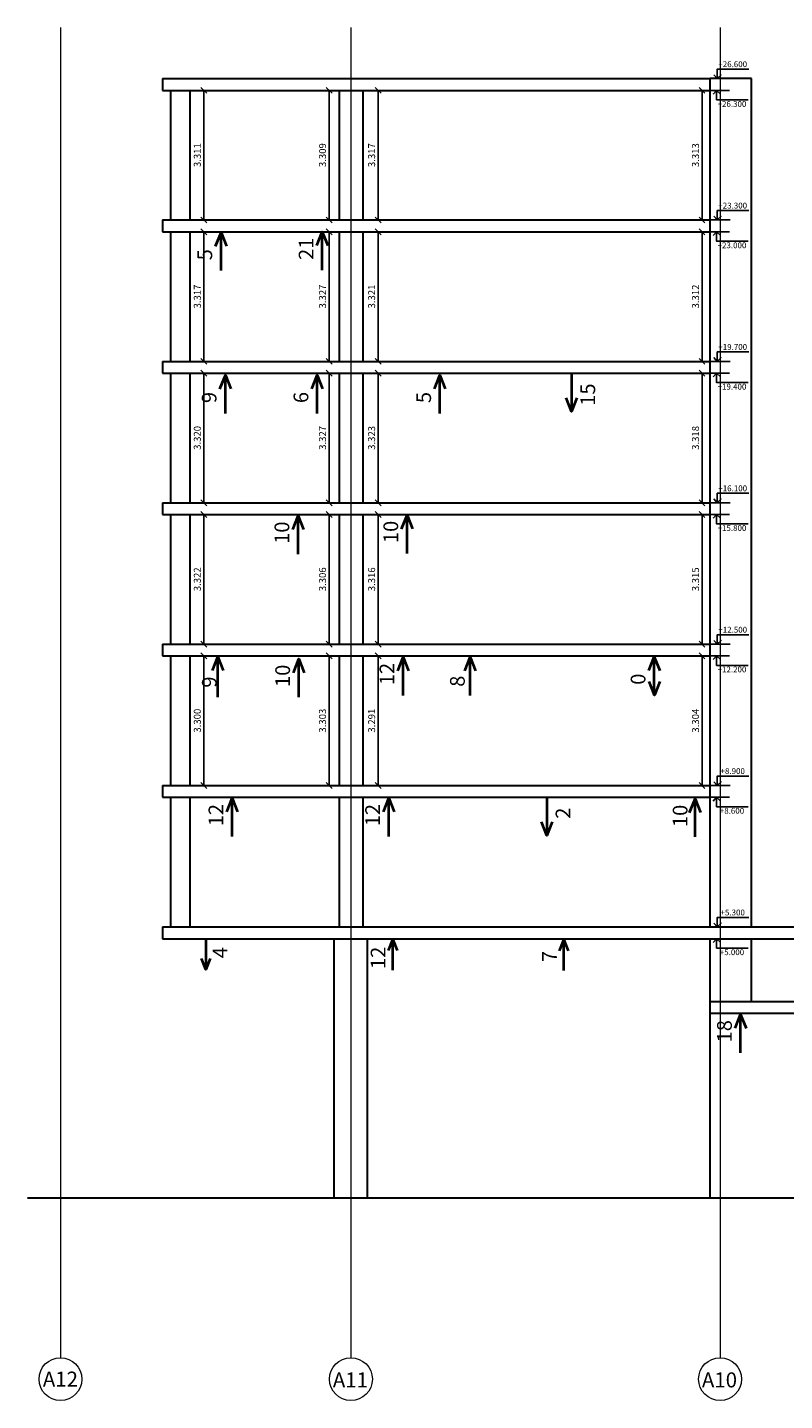
# Model space of a CAD drawing. Units: millimetres. Extents: x 198 to 430, y -20 to 93.
# Drawn here: x 353 to 372, y 58 to 93 of the extents above; entities that cross this region are included whole.
import ezdxf
from ezdxf.enums import TextEntityAlignment as Align

# ---------------------------------------------------------------- set-up
doc = ezdxf.new("R2010")
doc.units = ezdxf.units.MM
doc.linetypes.add('GOST4', pattern=[24, 20, -1.5, 1, -1.5])
doc.linetypes.add('gost6', pattern=[12, 8, -1.5, 1, -1.5])
for name, color, linetype, lineweight in [('kolonny -6.850', 7, 'Continuous', 30), ('Otkl_dx', 7, 'Continuous', 40), ('Otkl_dx_плох', 1, 'Continuous', 40), ('Оси', 1, 'gost6', 9), ('Стрелки_X', 7, 'Continuous', 40)]:
    doc.layers.add(name, color=color, linetype=linetype, lineweight=lineweight)
doc.styles.add('159', font='ARIAL.TTF')
doc.styles.add('SPDS', font='romant.shx', dxfattribs={"width": 0.8, "oblique": 15, "height": 250})

# ---------------------------------------------------------------- blocks, each defined once
blk = doc.blocks.new('_Oblique')
at = {"color": 0, "linetype": 'ByBlock', "lineweight": -2}
blk.add_line((-0.5, -0.5), (0.5, 0.5), dxfattribs=at)

msp = doc.modelspace()

# ---------------------------------------------------------------- linework, layer by layer
for p, q in [((357.5106, 91.3178), (357.5106, 88.0178)), ((360.6997, 91.3178), (360.6997, 88.0178)), ((361.9501, 91.3178), (361.9501, 88.0178)), ((370.1991, 91.3178), (370.1991, 88.0178)), ((357.5106, 87.7178), (357.5106, 84.4178)), ((360.6997, 87.7178), (360.6997, 84.4178)), ((361.9501, 87.7178), (361.9501, 84.4178)), ((370.1991, 87.7178), (370.1991, 84.4178)), ((357.5106, 84.1178), (357.5106, 80.8178)), ((360.6997, 84.1178), (360.6997, 80.8178)), ((361.9501, 84.1178), (361.9501, 80.8178)), ((370.1991, 84.1178), (370.1991, 80.8178)), ((357.5106, 80.5178), (357.5106, 77.2178)), ((360.6997, 80.5178), (360.6997, 77.2178)), ((361.9501, 80.5178), (361.9501, 77.2178)), ((370.1991, 80.5178), (370.1991, 77.2178)), ((357.5106, 76.9178), (357.5106, 73.6178)), ((360.6997, 76.9178), (360.6997, 73.6178)), ((361.9501, 76.9178), (361.9501, 73.6178)), ((370.1991, 76.9178), (370.1991, 73.6178)), ((357.5106, 73.3178), (360.8797, 73.3178)), ((357.5106, 70.0178), (360.8797, 70.0178))]:
    msp.add_line(p, q)
for points in [[(370.3471, 91.6178), (370.9191, 91.6178)], [(371.388, 91.8582), (370.5884, 91.8582), (370.5884, 91.6178), (370.6852, 91.7132), (370.5884, 91.6178), (370.4978, 91.7132)], [(370.3293, 91.3178), (370.9013, 91.3178)], [(371.3702, 91.0774), (370.5706, 91.0774), (370.5706, 91.3178), (370.6674, 91.2224), (370.5706, 91.3178), (370.48, 91.2224)], [(371.388, 88.2582), (370.5884, 88.2582), (370.5884, 88.0178), (370.6852, 88.1132), (370.5884, 88.0178), (370.4978, 88.1132)], [(370.3471, 88.0178), (370.9191, 88.0178)], [(370.3293, 87.7178), (370.9013, 87.7178)], [(371.3702, 87.4774), (370.5706, 87.4774), (370.5706, 87.7178), (370.6674, 87.6224), (370.5706, 87.7178), (370.48, 87.6224)], [(371.388, 84.6582), (370.5884, 84.6582), (370.5884, 84.4178), (370.6852, 84.5132), (370.5884, 84.4178), (370.4978, 84.5132)], [(370.3471, 84.4178), (370.9191, 84.4178)], [(370.3293, 84.1178), (370.9013, 84.1178)], [(371.3702, 83.8774), (370.5706, 83.8774), (370.5706, 84.1178), (370.6674, 84.0224), (370.5706, 84.1178), (370.48, 84.0224)], [(370.3471, 80.8178), (370.9191, 80.8178)], [(371.388, 81.0582), (370.5884, 81.0582), (370.5884, 80.8178), (370.6852, 80.9132), (370.5884, 80.8178), (370.4978, 80.9132)], [(370.3293, 80.5178), (370.9013, 80.5178)], [(371.3702, 80.2774), (370.5706, 80.2774), (370.5706, 80.5178), (370.6674, 80.4224), (370.5706, 80.5178), (370.48, 80.4224)], [(371.388, 77.4582), (370.5884, 77.4582), (370.5884, 77.2178), (370.6852, 77.3132), (370.5884, 77.2178), (370.4978, 77.3132)], [(370.3293, 76.9178), (370.9013, 76.9178)], [(370.3471, 77.2178), (370.9191, 77.2178)], [(371.3702, 76.6774), (370.5706, 76.6774), (370.5706, 76.9178), (370.6674, 76.8224), (370.5706, 76.9178), (370.48, 76.8224)], [(371.388, 73.8582), (370.5884, 73.8582), (370.5884, 73.6178), (370.6852, 73.7132), (370.5884, 73.6178), (370.4978, 73.7132)], [(370.3471, 73.6178), (370.9191, 73.6178)], [(370.3293, 73.3178), (370.9013, 73.3178)], [(371.3702, 73.0774), (370.5706, 73.0774), (370.5706, 73.3178), (370.6674, 73.2224), (370.5706, 73.3178), (370.48, 73.2224)], [(371.388, 70.2582), (370.5884, 70.2582), (370.5884, 70.0178), (370.6852, 70.1132), (370.5884, 70.0178), (370.4978, 70.1132)], [(370.3293, 69.7178), (370.9013, 69.7178)], [(371.3702, 69.4774), (370.5706, 69.4774), (370.5706, 69.7178), (370.6674, 69.6224), (370.5706, 69.7178), (370.48, 69.6224)]]:
    msp.add_lwpolyline(points)
at = {"layer": 'kolonny -6.850', "ltscale": 100}
for points in [[(356.457, 91.6178), (370.4076, 91.6178)], [(356.457, 91.6178), (356.457, 91.3178)], [(370.4076, 70.0178), (370.4076, 91.6178)], [(371.4576, 91.6178), (370.4076, 91.6178)], [(371.4576, 70.0178), (371.4576, 91.6178)], [(356.457, 91.3178), (370.4076, 91.3178)], [(356.657, 91.3178), (356.657, 88.0178)], [(357.157, 91.3178), (357.157, 88.0178)], [(360.957, 91.3178), (360.957, 88.0178)], [(361.557, 91.3178), (361.557, 88.0178)], [(356.457, 88.0178), (370.4076, 88.0178)], [(356.457, 88.0178), (356.457, 87.7178)], [(356.457, 87.7178), (370.4076, 87.7178)], [(356.657, 87.7178), (356.657, 84.4178)], [(357.157, 87.7178), (357.157, 84.4178)], [(360.957, 87.7178), (360.957, 84.4178)], [(361.557, 87.7178), (361.557, 84.4178)], [(356.457, 84.4178), (370.4076, 84.4178)], [(356.457, 84.4178), (356.457, 84.1178)], [(356.457, 84.1178), (370.4076, 84.1178)], [(356.657, 84.1178), (356.657, 80.8178)], [(357.157, 84.1178), (357.157, 80.8178)], [(360.957, 84.1178), (360.957, 80.8178)], [(361.557, 84.1178), (361.557, 80.8178)], [(356.457, 80.8178), (370.4076, 80.8178)], [(356.457, 80.8178), (356.457, 80.5178)], [(356.457, 80.5178), (370.4076, 80.5178)], [(356.657, 80.5178), (356.657, 77.2178)], [(357.157, 80.5178), (357.157, 77.2178)], [(360.957, 80.5178), (360.957, 77.2178)], [(361.557, 80.5178), (361.557, 77.2178)], [(356.457, 77.2178), (370.4076, 77.2178)], [(356.457, 77.2178), (356.457, 76.9178)], [(356.457, 76.9178), (370.4076, 76.9178)], [(356.657, 76.9178), (356.657, 73.6178)], [(357.157, 76.9178), (357.157, 73.6178)], [(360.957, 76.9178), (360.957, 73.6178)], [(361.557, 76.9178), (361.557, 73.6178)], [(356.457, 73.6178), (370.4076, 73.6178)], [(356.457, 73.6178), (356.457, 73.3178)], [(356.457, 73.3178), (370.4076, 73.3178)], [(356.657, 73.3178), (356.657, 70.0178)], [(357.157, 73.3178), (357.157, 70.0178)], [(360.957, 73.3178), (360.957, 70.0178)], [(361.557, 73.3178), (361.557, 70.0178)], [(356.457, 70.0178), (375.9976, 70.0178)], [(356.457, 70.0178), (356.457, 69.7178)], [(356.457, 69.7178), (375.9976, 69.7178)], [(360.8326, 63.1178), (360.8326, 69.7178)], [(361.6826, 63.1178), (361.6826, 69.7178)], [(370.4076, 63.1178), (370.4076, 69.7178)], [(371.4576, 68.1178), (371.4576, 69.7178)], [(370.4076, 68.1178), (378.7576, 68.1178)], [(370.4076, 67.8178), (378.7576, 67.8178)], [(353.0181, 63.1178), (423.857, 63.1178)]]:
    msp.add_lwpolyline(points, dxfattribs=at)
at = {"layer": 'Оси', "linetype": 'GOST4', "ltscale": 185}
for p, q in [((353.8576, 92.9197), (353.8576, 59.9733)), ((361.2576, 92.9197), (361.2576, 59.9733)), ((370.6576, 92.9197), (370.6576, 59.9733))]:
    msp.add_line(p, q, dxfattribs=at)
at = {"layer": 'Оси', "linetype": 'Continuous', "ltscale": 185}
for p, q in [((353.8576, 59.9733), (353.8576, 59.0483)), ((361.2576, 59.9733), (361.2576, 59.0483)), ((370.6576, 59.9733), (370.6576, 59.0483))]:
    msp.add_line(p, q, dxfattribs=at)
at = {"layer": 'Оси', "linetype": 'Continuous', "ltscale": 120}
for centre in [(353.8576, 58.5028), (361.2576, 58.5028), (370.6576, 58.5028)]:
    msp.add_circle(centre, 0.5455, dxfattribs=at)
at = {"layer": 'Стрелки_X'}
for points in [[(357.8105, 87.3534), (357.9475, 87.7025), (358.0845, 87.3534)], [(357.9475, 86.7275), (357.9475, 87.7025)], [(360.3909, 87.3638), (360.5279, 87.7129), (360.6649, 87.3638)], [(360.5279, 86.7379), (360.5279, 87.7129)], [(357.9209, 83.7179), (358.0579, 84.067), (358.1949, 83.7179)], [(358.0579, 83.092), (358.0579, 84.067)], [(360.2592, 83.7178), (360.3962, 84.0669), (360.5332, 83.7178)], [(360.3962, 83.0919), (360.3962, 84.0669)], [(363.3845, 83.7178), (363.5215, 84.0669), (363.6585, 83.7178)], [(363.5215, 83.0919), (363.5215, 84.0669)], [(366.8769, 84.1177), (366.8769, 83.1427)], [(367.0139, 83.4918), (366.8769, 83.1427), (366.7399, 83.4918)], [(359.774, 80.1344), (359.911, 80.4835), (360.048, 80.1344)], [(359.911, 79.5085), (359.911, 80.4835)], [(362.5477, 80.1543), (362.6847, 80.5034), (362.8217, 80.1543)], [(362.6847, 79.5284), (362.6847, 80.5034)], [(357.7304, 76.5458), (357.8674, 76.8949), (358.0044, 76.5458)], [(357.8643, 75.8646), (357.8643, 76.8396)], [(359.7934, 76.4905), (359.9304, 76.8395), (360.0674, 76.4905)], [(359.9304, 75.8645), (359.9304, 76.8395)], [(362.4498, 76.5357), (362.5868, 76.8847), (362.7238, 76.5357)], [(362.5868, 75.9097), (362.5868, 76.8847)], [(364.1586, 76.5356), (364.2956, 76.8847), (364.4326, 76.5356)], [(364.2956, 75.9097), (364.2956, 76.8847)], [(369.1232, 76.2651), (368.9862, 75.916), (368.8492, 76.2651)], [(358.0939, 72.9436), (358.2309, 73.2926), (358.3679, 72.9436)], [(358.2309, 72.3176), (358.2309, 73.2926)], [(362.0848, 72.9434), (362.2218, 73.2925), (362.3588, 72.9434)], [(362.2218, 72.3175), (362.2218, 73.2925)], [(366.2452, 73.3178), (366.2452, 72.3428)], [(366.3822, 72.6919), (366.2452, 72.3428), (366.1082, 72.6919)], [(357.5577, 69.7134), (357.5577, 68.9334)], [(362.2147, 69.4165), (362.3243, 69.6958), (362.4339, 69.4165)], [(362.3243, 68.9158), (362.3243, 69.6958)], [(366.5713, 69.4118), (366.6809, 69.6911), (366.7905, 69.4118)], [(366.6809, 68.9111), (366.6809, 69.6911)], [(357.6673, 69.2126), (357.5577, 68.9334), (357.4481, 69.2126)], [(371.0448, 67.4404), (371.1818, 67.7895), (371.3188, 67.4404)], [(371.1818, 66.8145), (371.1818, 67.7895)]]:
    msp.add_lwpolyline(points, dxfattribs=at)
for points, elevation in [([(368.8458, 76.5467), (368.9828, 76.8958), (369.1198, 76.5467)], -199.911), ([(368.9828, 75.9208), (368.9828, 76.8958)], -199.911), ([(369.883, 72.933), (370.02, 73.282), (370.157, 72.933)], -199.933), ([(370.02, 72.307), (370.02, 73.282)], -199.933)]:
    msp.add_lwpolyline(points, dxfattribs=dict(at, elevation=elevation))

# ---------------------------------------------------------------- block references
at = {"xscale": 0.1499999999999986, "yscale": 0.1499999999999986, "zscale": 0.15}
for p, rotation in [((357.5106, 91.3178), 90), ((360.6997, 91.3178), 90), ((361.9501, 91.3178), 90), ((370.1991, 91.3178), 90), ((357.5106, 88.0178), 270), ((357.5106, 87.7178), 90), ((360.6997, 88.0178), 270), ((360.6997, 87.7178), 90), ((361.9501, 88.0178), 270), ((361.9501, 87.7178), 90), ((370.1991, 88.0178), 270), ((370.1991, 87.7178), 90), ((357.5106, 84.4178), 270), ((360.6997, 84.4178), 270), ((361.9501, 84.4178), 270), ((370.1991, 84.4178), 270), ((357.5106, 84.1178), 90), ((360.6997, 84.1178), 90), ((361.9501, 84.1178), 90), ((370.1991, 84.1178), 90), ((357.5106, 80.8178), 270), ((360.6997, 80.8178), 270), ((361.9501, 80.8178), 270), ((370.1991, 80.8178), 270), ((357.5106, 80.5178), 90), ((360.6997, 80.5178), 90), ((361.9501, 80.5178), 90), ((370.1991, 80.5178), 90), ((357.5106, 77.2178), 270), ((360.6997, 77.2178), 270), ((361.9501, 77.2178), 270), ((370.1991, 77.2178), 270), ((357.5106, 76.9178), 90), ((360.6997, 76.9178), 90), ((361.9501, 76.9178), 90), ((370.1991, 76.9178), 90), ((357.5106, 73.6178), 270), ((360.6997, 73.6178), 270), ((361.9501, 73.6178), 270), ((370.1991, 73.6178), 270)]:
    msp.add_blockref('_Oblique', p, dxfattribs=dict(at, rotation=rotation))

# ---------------------------------------------------------------- texts
at = {"style": 'SPDS', "oblique": 15}
for s, p in [('+26.600', (370.9803, 91.9843)), ('+26.300', (370.9618, 90.9728)), ('+23.300', (370.9803, 88.3843)), ('+23.000', (370.9618, 87.3728)), ('+19.700', (370.9803, 84.7843)), ('+19.400', (370.9618, 83.7728)), ('+16.100', (370.9803, 81.1843)), ('+15.800', (370.9618, 80.1728)), ('+12.500', (370.9803, 77.5843)), ('+12.200', (370.9618, 76.5728)), ('+8.900', (370.9803, 73.9843)), ('+8.600', (370.9618, 72.9728)), ('+5.300', (370.9803, 70.3843)), ('+5.000', (370.9618, 69.3728))]:
    msp.add_text(s, height=0.14872, dxfattribs=at).set_placement(p, align=Align.MIDDLE_CENTER)
at = {"char_height": 0.17828, "attachment_point": 5, "rotation": 90}
for s, insert in [('\\A1;3.311', (357.3443, 89.6687)), ('\\A1;3.309', (360.5333, 89.6687)), ('\\A1;3.317', (361.7838, 89.6687)), ('\\A1;3.313', (370.0328, 89.6687)), ('\\A1;3.317', (357.3443, 86.0687)), ('\\A1;3.327', (360.5333, 86.0687)), ('\\A1;3.312', (370.0328, 86.0687)), ('\\A1;3.321', (361.7838, 86.0687)), ('\\A1;3.320', (357.3443, 82.4687)), ('\\A1;3.327', (360.5333, 82.4687)), ('\\A1;3.323', (361.7838, 82.4687)), ('\\A1;3.318', (370.0328, 82.4687)), ('\\A1;3.322', (357.3443, 78.8687)), ('\\A1;3.306', (360.5333, 78.8687)), ('\\A1;3.316', (361.7838, 78.8687)), ('\\A1;3.315', (370.0328, 78.8687)), ('\\A1;3.300', (357.3443, 75.2687)), ('\\A1;3.303', (360.5333, 75.2687)), ('\\A1;3.291', (361.7838, 75.2687)), ('\\A1;3.304', (370.0328, 75.2687))]:
    msp.add_mtext(s, dxfattribs=dict(at, insert=insert))
at = {"layer": 'Otkl_dx', "style": '159'}
for s, p in [('5', (357.7225, 86.99)), ('9', (357.8329, 83.3545)), ('6', (360.1712, 83.3544)), ('5', (363.2965, 83.3544)), ('10', (359.686, 79.771)), ('10', (362.4597, 79.7909)), ('10', (359.7054, 76.127)), ('12', (362.3618, 76.1722)), ('9', (357.8373, 76.1091)), ('8', (364.1554, 76.1313)), ('0', (368.7578, 76.1833)), ('12', (358.0059, 72.5801)), ('12', (361.9968, 72.58)), ('10', (369.8275, 72.5598)), ('12', (362.1358, 68.9452)), ('7', (366.5009, 69.1211)), ('18', (370.9568, 67.077))]:
    msp.add_text(s, height=0.375, rotation=90, dxfattribs=at).set_placement(p)
for s, p in [('15', (367.1019, 83.8552)), ('2', (366.4702, 73.0553)), ('4', (357.7377, 69.5034))]:
    msp.add_text(s, height=0.375, rotation=90, dxfattribs=at).set_placement(p, align=Align.TOP_RIGHT)
at = {"layer": 'Otkl_dx_плох', "style": '159'}
msp.add_text('21', height=0.375, rotation=90, dxfattribs=at).set_placement((360.3029, 87.0004))
at = {"layer": 'Оси', "linetype": 'Continuous', "ltscale": 120, "style": 'SPDS', "oblique": 15}
for s, p in [('А12', (353.8576, 58.5028)), ('А11', (361.2432, 58.4829)), ('А10', (370.6432, 58.4829))]:
    msp.add_text(s, height=0.38188, dxfattribs=at).set_placement(p, align=Align.MIDDLE_CENTER)

doc.saveas('drawing.dxf')
